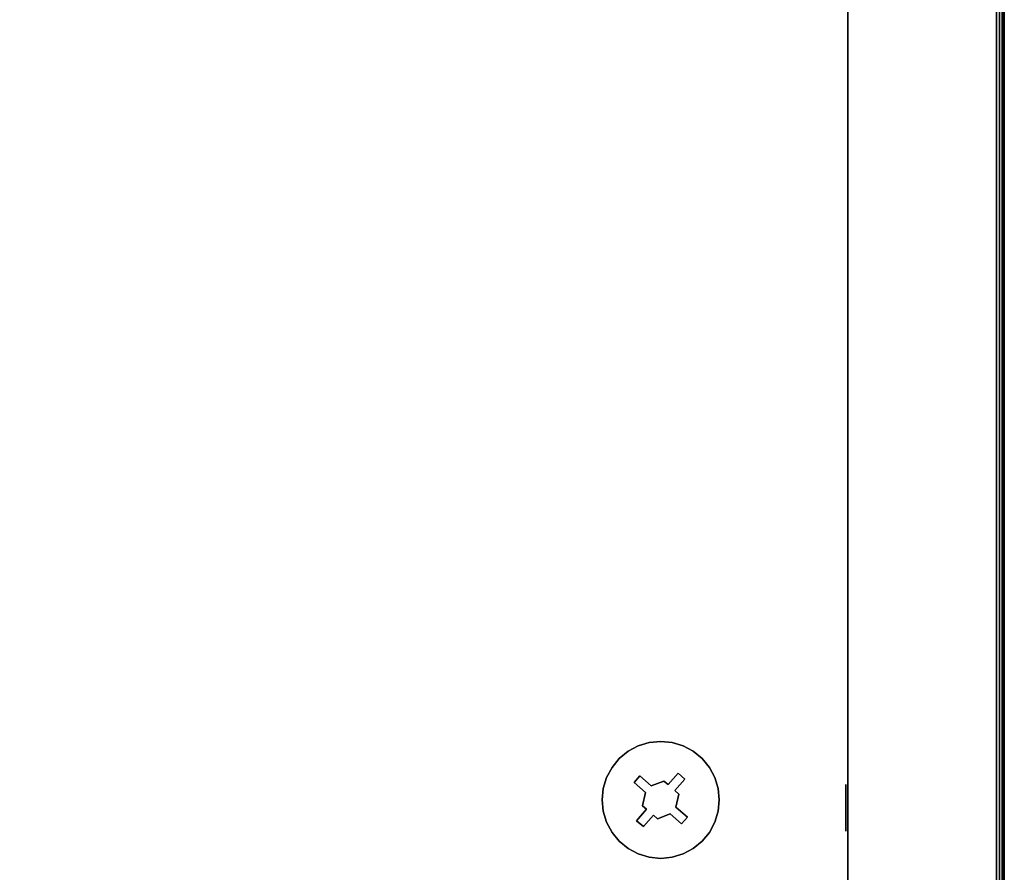
# Model space of a CAD drawing. Units: inches. Extents: x -0.2 to 42, y -15.1 to 0.
# Drawn here: x 37 to 42, y -11.3 to -7 of the extents above; entities that cross this region are included whole.
import ezdxf

# ---------------------------------------------------------------- set-up
doc = ezdxf.new("R2010")
doc.units = ezdxf.units.IN
doc.header["$MEASUREMENT"] = 0
for name, color, linetype in [('A-FURN-3-STOR-UPPR-WD-BTTM-CORE', 255, 'Continuous'), ('A-FURN-3-STOR-UPPR-WD-BTTM-HRDWR', 255, 'Continuous'), ('A-FURN-3-STOR-UPPR-WD-BTTM-SRFC-HORZ', 255, 'Continuous'), ('A-FURN-3-STOR-UPPR-WD-SDPNL-EDGE-VERT', 255, 'Continuous'), ('A-FURN-3-STOR-UPPR-WD-SDPNL-HOLE', 250, 'Continuous'), ('A-FURN-3-STOR-UPPR-WD-TOP-EDGE-HORZ', 255, 'Continuous'), ('A-FURN-3-STOR-UPPR-WD-TOP-SRFC-HORZ', 255, 'Continuous')]:
    doc.layers.add(name, color=color, linetype=linetype)

msp = doc.modelspace()

# ---------------------------------------------------------------- linework, layer by layer
at = {"layer": 'A-FURN-3-STOR-UPPR-WD-BTTM-HRDWR'}
for points, invisible_edges in [([(40.2186, -10.864, 47.0704), (40.1609, -10.8138, 47.0704), (40.1021, -10.6895, 47.0704), (40.1531, -10.6623, 47.0704)], 10), ([(40.2186, -10.864, 47.0704), (40.1531, -10.6623, 47.0704), (40.2085, -10.6455, 47.0704), (40.2825, -10.84, 47.0704)], 5), ([(40.2825, -10.84, 47.0704), (40.2085, -10.6455, 47.0704), (40.2661, -10.6398, 47.0704), (40.3033, -10.858, 47.0704)], 5), ([(40.3033, -10.858, 47.0704), (40.2661, -10.6398, 47.0704), (40.3237, -10.6455, 47.0704), (40.3535, -10.8003, 47.0704)], 5), ([(40.3535, -10.8003, 47.0704), (40.3237, -10.6455, 47.0704), (40.3791, -10.6623, 47.0704), (40.4302, -10.6895, 47.0704)], 9), ([(40.1609, -10.8138, 47.0704), (40.0206, -10.771, 47.0704), (40.0573, -10.7263, 47.0704), (40.1021, -10.6895, 47.0704)], 9), ([(40.3874, -10.8298, 47.0704), (40.4749, -10.7263, 47.0704), (40.5116, -10.771, 47.0704), (40.3372, -10.8876, 47.0704)], 5), ([(40.3535, -10.8003, 47.0704), (40.4302, -10.6895, 47.0704), (40.4749, -10.7263, 47.0704), (40.3874, -10.8298, 47.0704)], 5), ([(40.1609, -10.8138, 47.0704), (40.1314, -10.8477, 47.0704), (39.9933, -10.8221, 47.0704), (40.0206, -10.771, 47.0704)], 10), ([(40.358, -10.9056, 47.0704), (40.3372, -10.8876, 47.0704), (40.5116, -10.771, 47.0704), (40.5389, -10.8221, 47.0704)], 10), ([(40.1314, -10.8477, 47.0704), (39.9709, -10.9351, 47.0704), (39.9765, -10.8775, 47.0704), (39.9933, -10.8221, 47.0704)], 9), ([(40.2186, -10.864, 47.1614), (40.1891, -10.8979, 47.1614), (40.1314, -10.8477, 47.1614), (40.1609, -10.8138, 47.1614)], 1), ([(40.3372, -10.8876, 47.1614), (40.3033, -10.858, 47.1614), (40.3535, -10.8003, 47.1614), (40.3874, -10.8298, 47.1614)], 1), ([(40.3432, -10.9722, 47.0704), (40.358, -10.9056, 47.0704), (40.5389, -10.8221, 47.0704), (40.5557, -10.8775, 47.0704)], 10), ([(40.1891, -10.8979, 47.0704), (39.9765, -10.9927, 47.0704), (39.9709, -10.9351, 47.0704), (40.1314, -10.8477, 47.0704)], 5), ([(40.1743, -10.9645, 47.1614), (40.1891, -10.8979, 47.1614), (40.2186, -10.864, 47.1614), (40.2825, -10.84, 47.1614)], 10), ([(40.3372, -10.8876, 47.1614), (40.1743, -10.9645, 47.1614), (40.2825, -10.84, 47.1614), (40.3033, -10.858, 47.1614)], 11), ([(40.4009, -11.0224, 47.0704), (40.3432, -10.9722, 47.0704), (40.5557, -10.8775, 47.0704), (40.5614, -10.9351, 47.0704)], 10), ([(40.1743, -10.9645, 47.0704), (39.9933, -11.0481, 47.0704), (39.9765, -10.9927, 47.0704), (40.1891, -10.8979, 47.0704)], 5), ([(40.358, -10.9056, 47.1614), (40.195, -10.9826, 47.1614), (40.1743, -10.9645, 47.1614), (40.3372, -10.8876, 47.1614)], 5), ([(40.2497, -11.0301, 47.1614), (40.229, -11.0121, 47.1614), (40.195, -10.9826, 47.1614), (40.358, -10.9056, 47.1614)], 14), ([(40.2497, -11.0301, 47.1614), (40.358, -10.9056, 47.1614), (40.3432, -10.9722, 47.1614), (40.3136, -11.0062, 47.1614)], 5), ([(40.195, -10.9826, 47.0704), (40.1448, -11.0403, 47.0704), (39.9933, -11.0481, 47.0704), (40.1743, -10.9645, 47.0704)], 6), ([(40.3136, -11.0062, 47.1614), (40.3432, -10.9722, 47.1614), (40.4009, -11.0224, 47.1614), (40.3714, -11.0564, 47.1614)], 1), ([(40.4009, -11.0224, 47.0704), (40.5614, -10.9351, 47.0704), (40.5557, -10.9927, 47.0704), (40.5389, -11.0481, 47.0704)], 9), ([(40.229, -11.0121, 47.1614), (40.1788, -11.0698, 47.1614), (40.1448, -11.0403, 47.1614), (40.195, -10.9826, 47.1614)], 8), ([(40.229, -11.0121, 47.0704), (40.2661, -11.2303, 47.0704), (40.2085, -11.2247, 47.0704), (40.1788, -11.0698, 47.0704)], 5), ([(40.229, -11.0121, 47.0704), (40.2497, -11.0301, 47.0704), (40.3237, -11.2247, 47.0704), (40.2661, -11.2303, 47.0704)], 10), ([(40.2497, -11.0301, 47.0704), (40.3136, -11.0062, 47.0704), (40.3791, -11.2079, 47.0704), (40.3237, -11.2247, 47.0704)], 10), ([(40.3714, -11.0564, 47.0704), (40.4302, -11.1806, 47.0704), (40.3791, -11.2079, 47.0704), (40.3136, -11.0062, 47.0704)], 5), ([(40.3714, -11.0564, 47.0704), (40.4009, -11.0224, 47.0704), (40.5389, -11.0481, 47.0704), (40.5116, -11.0991, 47.0704)], 10), ([(40.1448, -11.0403, 47.0704), (40.0573, -11.1438, 47.0704), (40.0206, -11.0991, 47.0704), (39.9933, -11.0481, 47.0704)], 9), ([(40.1788, -11.0698, 47.0704), (40.1021, -11.1806, 47.0704), (40.0573, -11.1438, 47.0704), (40.1448, -11.0403, 47.0704)], 5), ([(40.1788, -11.0698, 47.0704), (40.2085, -11.2247, 47.0704), (40.1531, -11.2079, 47.0704), (40.1021, -11.1806, 47.0704)], 9), ([(40.3714, -11.0564, 47.0704), (40.5116, -11.0991, 47.0704), (40.4749, -11.1438, 47.0704), (40.4302, -11.1806, 47.0704)], 9)]:
    msp.add_3dface(points, dxfattribs=dict(at, invisible_edges=invisible_edges))
for points in [[(40.1609, -10.8138, 47.0704), (40.1609, -10.8138, 47.1614), (40.1314, -10.8477, 47.1614), (40.1314, -10.8477, 47.0704)], [(40.2186, -10.864, 47.0704), (40.2186, -10.864, 47.1614), (40.1609, -10.8138, 47.1614), (40.1609, -10.8138, 47.0704)], [(40.3535, -10.8003, 47.0704), (40.3535, -10.8003, 47.1614), (40.3033, -10.858, 47.1614), (40.3033, -10.858, 47.0704)], [(40.3372, -10.8876, 47.1614), (40.3874, -10.8298, 47.1614), (40.3874, -10.8298, 47.0704), (40.3372, -10.8876, 47.0704)], [(40.3874, -10.8298, 47.0704), (40.3874, -10.8298, 47.1614), (40.3535, -10.8003, 47.1614), (40.3535, -10.8003, 47.0704)], [(40.1314, -10.8477, 47.0704), (40.1314, -10.8477, 47.1614), (40.1891, -10.8979, 47.1614), (40.1891, -10.8979, 47.0704)], [(40.2825, -10.84, 47.0704), (40.2825, -10.84, 47.1614), (40.2186, -10.864, 47.1614), (40.2186, -10.864, 47.0704)], [(40.3033, -10.858, 47.1614), (40.2825, -10.84, 47.1614), (40.2825, -10.84, 47.0704), (40.3033, -10.858, 47.0704)], [(40.1743, -10.9645, 47.1614), (40.1743, -10.9645, 47.0704), (40.1891, -10.8979, 47.0704), (40.1891, -10.8979, 47.1614)], [(40.3372, -10.8876, 47.0704), (40.358, -10.9056, 47.0704), (40.358, -10.9056, 47.1614), (40.3372, -10.8876, 47.1614)], [(40.3432, -10.9722, 47.1614), (40.358, -10.9056, 47.1614), (40.358, -10.9056, 47.0704), (40.3432, -10.9722, 47.0704)], [(40.195, -10.9826, 47.0704), (40.1743, -10.9645, 47.0704), (40.1743, -10.9645, 47.1614), (40.195, -10.9826, 47.1614)], [(40.4009, -11.0224, 47.1614), (40.4009, -11.0224, 47.0704), (40.3432, -10.9722, 47.0704), (40.3432, -10.9722, 47.1614)], [(40.1448, -11.0403, 47.1614), (40.1448, -11.0403, 47.0704), (40.195, -10.9826, 47.0704), (40.195, -10.9826, 47.1614)], [(40.1788, -11.0698, 47.0704), (40.1788, -11.0698, 47.1614), (40.229, -11.0121, 47.1614), (40.229, -11.0121, 47.0704)], [(40.229, -11.0121, 47.1614), (40.2497, -11.0301, 47.1614), (40.2497, -11.0301, 47.0704), (40.229, -11.0121, 47.0704)], [(40.2497, -11.0301, 47.0704), (40.2497, -11.0301, 47.1614), (40.3136, -11.0062, 47.1614), (40.3136, -11.0062, 47.0704)], [(40.3136, -11.0062, 47.0704), (40.3136, -11.0062, 47.1614), (40.3714, -11.0564, 47.1614), (40.3714, -11.0564, 47.0704)], [(40.3714, -11.0564, 47.0704), (40.3714, -11.0564, 47.1614), (40.4009, -11.0224, 47.1614), (40.4009, -11.0224, 47.0704)], [(40.1448, -11.0403, 47.1614), (40.1788, -11.0698, 47.1614), (40.1788, -11.0698, 47.0704), (40.1448, -11.0403, 47.0704)]]:
    msp.add_3dface(points, dxfattribs=at)
at = {"layer": 'A-FURN-3-STOR-UPPR-WD-BTTM-SRFC-HORZ'}
msp.add_3dface([(0.7891, -0.9998, 47.7894), (0.7891, -12.9351, 47.7894), (41.2111, -12.9351, 47.7894), (41.2111, -0.9998, 47.7894)], dxfattribs=at)
for points, invisible_edges in [([(41.2111, -12.9351, 47.0394), (40.5614, -10.9351, 47.0394), (40.5614, -2.2892, 47.0394), (41.2111, -0.9998, 47.0394)], 7), ([(40.2661, -10.6398, 47.0394), (1.7917, -2.5788, 47.0394), (1.8471, -2.562, 47.0394), (38.2111, -2.2401, 47.0394)], 13), ([(38.2111, -2.2401, 47.0394), (40.2085, -2.5788, 47.0394), (40.2661, -2.5844, 47.0394), (40.2661, -10.6398, 47.0394)], 13), ([(40.5614, -10.9351, 47.0394), (40.5557, -10.8775, 47.0394), (40.5557, -2.3468, 47.0394), (40.5614, -2.2892, 47.0394)], 10), ([(40.5389, -2.4022, 47.0394), (40.5557, -2.3468, 47.0394), (40.5557, -10.8775, 47.0394), (40.5389, -10.8221, 47.0394)], 10), ([(40.5389, -10.8221, 47.0394), (40.5116, -10.771, 47.0394), (40.5116, -2.4532, 47.0394), (40.5389, -2.4022, 47.0394)], 10), ([(40.4749, -2.498, 47.0394), (40.5116, -2.4532, 47.0394), (40.5116, -10.771, 47.0394), (40.4749, -10.7263, 47.0394)], 10), ([(40.4749, -10.7263, 47.0394), (40.4302, -10.6895, 47.0394), (40.4302, -2.5347, 47.0394), (40.4749, -2.498, 47.0394)], 10), ([(1.7341, -2.5844, 47.0394), (1.7917, -2.5788, 47.0394), (40.2661, -10.6398, 47.0394), (1.7341, -10.6398, 47.0394)], 14), ([(40.2661, -2.5844, 47.0394), (40.3237, -2.5788, 47.0394), (40.3237, -10.6455, 47.0394), (40.2661, -10.6398, 47.0394)], 10), ([(40.3791, -10.6623, 47.0394), (40.3237, -10.6455, 47.0394), (40.3237, -2.5788, 47.0394), (40.3791, -2.562, 47.0394)], 10), ([(40.3791, -2.562, 47.0394), (40.4302, -2.5347, 47.0394), (40.4302, -10.6895, 47.0394), (40.3791, -10.6623, 47.0394)], 10), ([(1.7917, -10.6455, 47.0394), (1.7341, -10.6398, 47.0394), (40.2661, -10.6398, 47.0394), (40.2085, -10.6455, 47.0394)], 10), ([(1.8471, -10.6623, 47.0394), (1.7917, -10.6455, 47.0394), (40.2085, -10.6455, 47.0394), (40.1531, -10.6623, 47.0394)], 10), ([(1.8982, -10.6895, 47.0394), (1.8471, -10.6623, 47.0394), (40.1531, -10.6623, 47.0394), (40.1021, -10.6895, 47.0394)], 10), ([(1.9429, -10.7263, 47.0394), (1.8982, -10.6895, 47.0394), (40.1021, -10.6895, 47.0394), (40.0573, -10.7263, 47.0394)], 10), ([(1.9796, -10.771, 47.0394), (1.9429, -10.7263, 47.0394), (40.0573, -10.7263, 47.0394), (40.0206, -10.771, 47.0394)], 10), ([(2.0069, -10.8221, 47.0394), (1.9796, -10.771, 47.0394), (40.0206, -10.771, 47.0394), (39.9933, -10.8221, 47.0394)], 10), ([(2.0237, -10.8775, 47.0394), (2.0069, -10.8221, 47.0394), (39.9933, -10.8221, 47.0394), (39.9765, -10.8775, 47.0394)], 10), ([(2.0294, -10.9351, 47.0394), (2.0237, -10.8775, 47.0394), (39.9765, -10.8775, 47.0394), (39.9709, -10.9351, 47.0394)], 10), ([(2.0237, -10.9927, 47.0394), (2.0294, -10.9351, 47.0394), (39.9709, -10.9351, 47.0394), (39.9765, -10.9927, 47.0394)], 10), ([(41.2111, -12.9351, 47.0394), (40.5557, -10.9927, 47.0394), (40.5614, -10.9351, 47.0394)], 9), ([(2.0069, -11.0481, 47.0394), (2.0237, -10.9927, 47.0394), (39.9765, -10.9927, 47.0394), (39.9933, -11.0481, 47.0394)], 10), ([(40.5389, -11.0481, 47.0394), (40.5557, -10.9927, 47.0394), (41.2111, -12.9351, 47.0394)], 10), ([(1.9796, -11.0991, 47.0394), (2.0069, -11.0481, 47.0394), (39.9933, -11.0481, 47.0394), (40.0206, -11.0991, 47.0394)], 10), ([(40.5116, -11.0991, 47.0394), (40.5389, -11.0481, 47.0394), (41.2111, -12.9351, 47.0394)], 10), ([(1.9429, -11.1438, 47.0394), (1.9796, -11.0991, 47.0394), (40.0206, -11.0991, 47.0394), (40.0573, -11.1438, 47.0394)], 10), ([(41.2111, -12.9351, 47.0394), (40.4749, -11.1438, 47.0394), (40.5116, -11.0991, 47.0394)], 9), ([(1.8471, -11.2079, 47.0394), (1.8982, -11.1806, 47.0394), (40.1021, -11.1806, 47.0394), (40.1531, -11.2079, 47.0394)], 10), ([(1.8982, -11.1806, 47.0394), (1.9429, -11.1438, 47.0394), (40.0573, -11.1438, 47.0394), (40.1021, -11.1806, 47.0394)], 10), ([(41.2111, -12.9351, 47.0394), (40.3791, -11.2079, 47.0394), (40.4302, -11.1806, 47.0394)], 9), ([(40.4302, -11.1806, 47.0394), (40.4749, -11.1438, 47.0394), (41.2111, -12.9351, 47.0394)], 10), ([(1.7341, -11.2303, 47.0394), (1.7917, -11.2247, 47.0394), (40.2085, -11.2247, 47.0394), (40.2661, -11.2303, 47.0394)], 10), ([(1.7917, -11.2247, 47.0394), (1.8471, -11.2079, 47.0394), (40.1531, -11.2079, 47.0394), (40.2085, -11.2247, 47.0394)], 10), ([(41.2111, -12.9351, 47.0394), (40.2661, -11.2303, 47.0394), (40.3237, -11.2247, 47.0394)], 9), ([(40.3237, -11.2247, 47.0394), (40.3791, -11.2079, 47.0394), (41.2111, -12.9351, 47.0394)], 10), ([(40.2661, -11.2303, 47.0394), (41.2111, -12.9351, 47.0394), (0.7891, -12.9351, 47.0394), (1.7341, -11.2303, 47.0394)], 13)]:
    msp.add_3dface(points, dxfattribs=dict(at, invisible_edges=invisible_edges))
at = {"layer": 'A-FURN-3-STOR-UPPR-WD-SDPNL-EDGE-VERT'}
for points in [[(41.2111, -12.9741, 75.0004), (41.2111, -0.0772, 75.0004), (41.2111, -0.0772, 47.0394), (41.2111, -12.9741, 47.0394)], [(41.9611, -0.0772, 75.0004), (41.9611, -12.9741, 75.0004), (41.9611, -12.9741, 47.0394), (41.9611, -0.0772, 47.0394)]]:
    msp.add_3dface(points, dxfattribs=at)
at = {"layer": 'A-FURN-3-STOR-UPPR-WD-SDPNL-HOLE'}
for points, invisible_edges in [([(41.2011, -10.8567, 54.941), (41.2011, -10.8607, 54.9104), (41.2011, -10.8607, 54.9716), (41.2011, -10.8567, 54.941)], 2), ([(41.2011, -10.8567, 56.2008), (41.2011, -10.8607, 56.1703), (41.2011, -10.8607, 56.2314), (41.2011, -10.8567, 56.2008)], 2), ([(41.2011, -10.8567, 57.4607), (41.2011, -10.8607, 57.4301), (41.2011, -10.8607, 57.4913), (41.2011, -10.8567, 57.4607)], 2), ([(41.2011, -10.8567, 58.7205), (41.2011, -10.8607, 58.69), (41.2011, -10.8607, 58.7511), (41.2011, -10.8567, 58.7205)], 2), ([(41.2011, -10.8567, 59.9804), (41.2011, -10.8607, 59.9498), (41.2011, -10.8607, 60.0109), (41.2011, -10.8567, 59.9804)], 2), ([(41.2011, -10.8567, 61.2402), (41.2011, -10.8607, 61.2096), (41.2011, -10.8607, 61.2708), (41.2011, -10.8567, 61.2402)], 2), ([(41.2011, -10.8567, 62.5001), (41.2011, -10.8607, 62.4695), (41.2011, -10.8607, 62.5306), (41.2011, -10.8567, 62.5001)], 2), ([(41.2011, -10.8567, 63.7599), (41.2011, -10.8607, 63.7293), (41.2011, -10.8607, 63.7905), (41.2011, -10.8567, 63.7599)], 2), ([(41.2011, -10.8567, 65.0197), (41.2011, -10.8607, 64.9892), (41.2011, -10.8607, 65.0503), (41.2011, -10.8567, 65.0197)], 2), ([(41.2011, -10.8607, 54.9104), (41.2011, -10.8725, 54.8819), (41.2011, -10.8725, 55.0001), (41.2011, -10.8607, 54.9716)], 10), ([(41.2011, -10.8607, 56.1703), (41.2011, -10.8725, 56.1418), (41.2011, -10.8725, 56.2599), (41.2011, -10.8607, 56.2314)], 10), ([(41.2011, -10.8607, 57.4301), (41.2011, -10.8725, 57.4016), (41.2011, -10.8725, 57.5197), (41.2011, -10.8607, 57.4913)], 10), ([(41.2011, -10.8607, 58.69), (41.2011, -10.8725, 58.6615), (41.2011, -10.8725, 58.7796), (41.2011, -10.8607, 58.7511)], 10), ([(41.2011, -10.8607, 59.9498), (41.2011, -10.8725, 59.9213), (41.2011, -10.8725, 60.0394), (41.2011, -10.8607, 60.0109)], 10), ([(41.2011, -10.8607, 61.2096), (41.2011, -10.8725, 61.1812), (41.2011, -10.8725, 61.2993), (41.2011, -10.8607, 61.2708)], 10), ([(41.2011, -10.8607, 62.4695), (41.2011, -10.8725, 62.441), (41.2011, -10.8725, 62.5591), (41.2011, -10.8607, 62.5306)], 10), ([(41.2011, -10.8607, 63.7293), (41.2011, -10.8725, 63.7008), (41.2011, -10.8725, 63.819), (41.2011, -10.8607, 63.7905)], 10), ([(41.2011, -10.8607, 64.9892), (41.2011, -10.8725, 64.9607), (41.2011, -10.8725, 65.0788), (41.2011, -10.8607, 65.0503)], 10), ([(41.2011, -10.8725, 54.8819), (41.2011, -10.8913, 54.8575), (41.2011, -10.8913, 55.0245), (41.2011, -10.8725, 55.0001)], 10), ([(41.2011, -10.8725, 56.1418), (41.2011, -10.8913, 56.1173), (41.2011, -10.8913, 56.2844), (41.2011, -10.8725, 56.2599)], 10), ([(41.2011, -10.8725, 57.4016), (41.2011, -10.8913, 57.3772), (41.2011, -10.8913, 57.5442), (41.2011, -10.8725, 57.5197)], 10), ([(41.2011, -10.8725, 58.6615), (41.2011, -10.8913, 58.637), (41.2011, -10.8913, 58.804), (41.2011, -10.8725, 58.7796)], 10), ([(41.2011, -10.8725, 59.9213), (41.2011, -10.8913, 59.8969), (41.2011, -10.8913, 60.0639), (41.2011, -10.8725, 60.0394)], 10), ([(41.2011, -10.8725, 61.1812), (41.2011, -10.8913, 61.1567), (41.2011, -10.8913, 61.3237), (41.2011, -10.8725, 61.2993)], 10), ([(41.2011, -10.8725, 62.441), (41.2011, -10.8913, 62.4165), (41.2011, -10.8913, 62.5836), (41.2011, -10.8725, 62.5591)], 10), ([(41.2011, -10.8725, 63.7008), (41.2011, -10.8913, 63.6764), (41.2011, -10.8913, 63.8434), (41.2011, -10.8725, 63.819)], 10), ([(41.2011, -10.8725, 64.9607), (41.2011, -10.8913, 64.9362), (41.2011, -10.8913, 65.1033), (41.2011, -10.8725, 65.0788)], 10), ([(41.2011, -10.8913, 54.8575), (41.2011, -10.9157, 54.8387), (41.2011, -10.9157, 55.0433), (41.2011, -10.8913, 55.0245)], 10), ([(41.2011, -10.8913, 56.1173), (41.2011, -10.9157, 56.0986), (41.2011, -10.9157, 56.3031), (41.2011, -10.8913, 56.2844)], 10), ([(41.2011, -10.8913, 57.3772), (41.2011, -10.9157, 57.3584), (41.2011, -10.9157, 57.563), (41.2011, -10.8913, 57.5442)], 10), ([(41.2011, -10.8913, 58.637), (41.2011, -10.9157, 58.6182), (41.2011, -10.9157, 58.8228), (41.2011, -10.8913, 58.804)], 10), ([(41.2011, -10.8913, 59.8969), (41.2011, -10.9157, 59.8781), (41.2011, -10.9157, 60.0827), (41.2011, -10.8913, 60.0639)], 10), ([(41.2011, -10.8913, 61.1567), (41.2011, -10.9157, 61.1379), (41.2011, -10.9157, 61.3425), (41.2011, -10.8913, 61.3237)], 10), ([(41.2011, -10.8913, 62.4165), (41.2011, -10.9157, 62.3978), (41.2011, -10.9157, 62.6023), (41.2011, -10.8913, 62.5836)], 10), ([(41.2011, -10.8913, 63.6764), (41.2011, -10.9157, 63.6576), (41.2011, -10.9157, 63.8622), (41.2011, -10.8913, 63.8434)], 10), ([(41.2011, -10.8913, 64.9362), (41.2011, -10.9157, 64.9175), (41.2011, -10.9157, 65.122), (41.2011, -10.8913, 65.1033)], 10), ([(41.2011, -10.9157, 54.8387), (41.2011, -10.9442, 54.8269), (41.2011, -10.9442, 55.0551), (41.2011, -10.9157, 55.0433)], 10), ([(41.2011, -10.9157, 56.0986), (41.2011, -10.9442, 56.0868), (41.2011, -10.9442, 56.3149), (41.2011, -10.9157, 56.3031)], 10), ([(41.2011, -10.9157, 57.3584), (41.2011, -10.9442, 57.3466), (41.2011, -10.9442, 57.5748), (41.2011, -10.9157, 57.563)], 10), ([(41.2011, -10.9157, 58.6182), (41.2011, -10.9442, 58.6064), (41.2011, -10.9442, 58.8346), (41.2011, -10.9157, 58.8228)], 10), ([(41.2011, -10.9157, 59.8781), (41.2011, -10.9442, 59.8663), (41.2011, -10.9442, 60.0945), (41.2011, -10.9157, 60.0827)], 10), ([(41.2011, -10.9157, 61.1379), (41.2011, -10.9442, 61.1261), (41.2011, -10.9442, 61.3543), (41.2011, -10.9157, 61.3425)], 10), ([(41.2011, -10.9157, 62.3978), (41.2011, -10.9442, 62.386), (41.2011, -10.9442, 62.6141), (41.2011, -10.9157, 62.6023)], 10), ([(41.2011, -10.9157, 63.6576), (41.2011, -10.9442, 63.6458), (41.2011, -10.9442, 63.874), (41.2011, -10.9157, 63.8622)], 10), ([(41.2011, -10.9157, 64.9175), (41.2011, -10.9442, 64.9057), (41.2011, -10.9442, 65.1338), (41.2011, -10.9157, 65.122)], 10), ([(41.2011, -10.9442, 54.8269), (41.2011, -10.9748, 54.8229), (41.2011, -10.9748, 55.0591), (41.2011, -10.9442, 55.0551)], 10), ([(41.2011, -10.9442, 56.0868), (41.2011, -10.9748, 56.0827), (41.2011, -10.9748, 56.319), (41.2011, -10.9442, 56.3149)], 10), ([(41.2011, -10.9442, 57.3466), (41.2011, -10.9748, 57.3426), (41.2011, -10.9748, 57.5788), (41.2011, -10.9442, 57.5748)], 10), ([(41.2011, -10.9442, 58.6064), (41.2011, -10.9748, 58.6024), (41.2011, -10.9748, 58.8386), (41.2011, -10.9442, 58.8346)], 10), ([(41.2011, -10.9442, 59.8663), (41.2011, -10.9748, 59.8623), (41.2011, -10.9748, 60.0985), (41.2011, -10.9442, 60.0945)], 10), ([(41.2011, -10.9442, 61.1261), (41.2011, -10.9748, 61.1221), (41.2011, -10.9748, 61.3583), (41.2011, -10.9442, 61.3543)], 10), ([(41.2011, -10.9442, 62.386), (41.2011, -10.9748, 62.3819), (41.2011, -10.9748, 62.6182), (41.2011, -10.9442, 62.6141)], 10), ([(41.2011, -10.9442, 63.6458), (41.2011, -10.9748, 63.6418), (41.2011, -10.9748, 63.878), (41.2011, -10.9442, 63.874)], 10), ([(41.2011, -10.9442, 64.9057), (41.2011, -10.9748, 64.9016), (41.2011, -10.9748, 65.1379), (41.2011, -10.9442, 65.1338)], 10), ([(41.2011, -10.9748, 54.8229), (41.2011, -11.0054, 54.8269), (41.2011, -11.0054, 55.0551), (41.2011, -10.9748, 55.0591)], 10), ([(41.2011, -10.9748, 56.0827), (41.2011, -11.0054, 56.0868), (41.2011, -11.0054, 56.3149), (41.2011, -10.9748, 56.319)], 10), ([(41.2011, -10.9748, 57.3426), (41.2011, -11.0054, 57.3466), (41.2011, -11.0054, 57.5748), (41.2011, -10.9748, 57.5788)], 10), ([(41.2011, -10.9748, 58.6024), (41.2011, -11.0054, 58.6064), (41.2011, -11.0054, 58.8346), (41.2011, -10.9748, 58.8386)], 10), ([(41.2011, -10.9748, 59.8623), (41.2011, -11.0054, 59.8663), (41.2011, -11.0054, 60.0945), (41.2011, -10.9748, 60.0985)], 10), ([(41.2011, -10.9748, 61.1221), (41.2011, -11.0054, 61.1261), (41.2011, -11.0054, 61.3543), (41.2011, -10.9748, 61.3583)], 10), ([(41.2011, -10.9748, 62.3819), (41.2011, -11.0054, 62.386), (41.2011, -11.0054, 62.6141), (41.2011, -10.9748, 62.6182)], 10), ([(41.2011, -10.9748, 63.6418), (41.2011, -11.0054, 63.6458), (41.2011, -11.0054, 63.874), (41.2011, -10.9748, 63.878)], 10), ([(41.2011, -10.9748, 64.9016), (41.2011, -11.0054, 64.9057), (41.2011, -11.0054, 65.1338), (41.2011, -10.9748, 65.1379)], 10), ([(41.2011, -11.0054, 54.8269), (41.2011, -11.0339, 54.8387), (41.2011, -11.0339, 55.0433), (41.2011, -11.0054, 55.0551)], 10), ([(41.2011, -11.0054, 56.0868), (41.2011, -11.0339, 56.0986), (41.2011, -11.0339, 56.3031), (41.2011, -11.0054, 56.3149)], 10), ([(41.2011, -11.0054, 57.3466), (41.2011, -11.0339, 57.3584), (41.2011, -11.0339, 57.563), (41.2011, -11.0054, 57.5748)], 10), ([(41.2011, -11.0054, 58.6064), (41.2011, -11.0339, 58.6182), (41.2011, -11.0339, 58.8228), (41.2011, -11.0054, 58.8346)], 10), ([(41.2011, -11.0054, 59.8663), (41.2011, -11.0339, 59.8781), (41.2011, -11.0339, 60.0827), (41.2011, -11.0054, 60.0945)], 10), ([(41.2011, -11.0054, 61.1261), (41.2011, -11.0339, 61.1379), (41.2011, -11.0339, 61.3425), (41.2011, -11.0054, 61.3543)], 10), ([(41.2011, -11.0054, 62.386), (41.2011, -11.0339, 62.3978), (41.2011, -11.0339, 62.6023), (41.2011, -11.0054, 62.6141)], 10), ([(41.2011, -11.0054, 63.6458), (41.2011, -11.0339, 63.6576), (41.2011, -11.0339, 63.8622), (41.2011, -11.0054, 63.874)], 10), ([(41.2011, -11.0054, 64.9057), (41.2011, -11.0339, 64.9175), (41.2011, -11.0339, 65.122), (41.2011, -11.0054, 65.1338)], 10), ([(41.2011, -11.0339, 54.8387), (41.2011, -11.0583, 54.8575), (41.2011, -11.0583, 55.0245), (41.2011, -11.0339, 55.0433)], 10), ([(41.2011, -11.0339, 56.0986), (41.2011, -11.0583, 56.1173), (41.2011, -11.0583, 56.2844), (41.2011, -11.0339, 56.3031)], 10), ([(41.2011, -11.0339, 57.3584), (41.2011, -11.0583, 57.3772), (41.2011, -11.0583, 57.5442), (41.2011, -11.0339, 57.563)], 10), ([(41.2011, -11.0339, 58.6182), (41.2011, -11.0583, 58.637), (41.2011, -11.0583, 58.804), (41.2011, -11.0339, 58.8228)], 10), ([(41.2011, -11.0339, 59.8781), (41.2011, -11.0583, 59.8969), (41.2011, -11.0583, 60.0639), (41.2011, -11.0339, 60.0827)], 10), ([(41.2011, -11.0339, 61.1379), (41.2011, -11.0583, 61.1567), (41.2011, -11.0583, 61.3237), (41.2011, -11.0339, 61.3425)], 10), ([(41.2011, -11.0339, 62.3978), (41.2011, -11.0583, 62.4165), (41.2011, -11.0583, 62.5836), (41.2011, -11.0339, 62.6023)], 10), ([(41.2011, -11.0339, 63.6576), (41.2011, -11.0583, 63.6764), (41.2011, -11.0583, 63.8434), (41.2011, -11.0339, 63.8622)], 10), ([(41.2011, -11.0339, 64.9175), (41.2011, -11.0583, 64.9362), (41.2011, -11.0583, 65.1033), (41.2011, -11.0339, 65.122)], 10), ([(41.2011, -11.0583, 54.8575), (41.2011, -11.0771, 54.8819), (41.2011, -11.0771, 55.0001), (41.2011, -11.0583, 55.0245)], 10), ([(41.2011, -11.0583, 56.1173), (41.2011, -11.0771, 56.1418), (41.2011, -11.0771, 56.2599), (41.2011, -11.0583, 56.2844)], 10), ([(41.2011, -11.0583, 57.3772), (41.2011, -11.0771, 57.4016), (41.2011, -11.0771, 57.5197), (41.2011, -11.0583, 57.5442)], 10), ([(41.2011, -11.0583, 58.637), (41.2011, -11.0771, 58.6615), (41.2011, -11.0771, 58.7796), (41.2011, -11.0583, 58.804)], 10), ([(41.2011, -11.0583, 59.8969), (41.2011, -11.0771, 59.9213), (41.2011, -11.0771, 60.0394), (41.2011, -11.0583, 60.0639)], 10), ([(41.2011, -11.0583, 61.1567), (41.2011, -11.0771, 61.1812), (41.2011, -11.0771, 61.2993), (41.2011, -11.0583, 61.3237)], 10), ([(41.2011, -11.0583, 62.4165), (41.2011, -11.0771, 62.441), (41.2011, -11.0771, 62.5591), (41.2011, -11.0583, 62.5836)], 10), ([(41.2011, -11.0583, 63.6764), (41.2011, -11.0771, 63.7008), (41.2011, -11.0771, 63.819), (41.2011, -11.0583, 63.8434)], 10), ([(41.2011, -11.0583, 64.9362), (41.2011, -11.0771, 64.9607), (41.2011, -11.0771, 65.0788), (41.2011, -11.0583, 65.1033)], 10), ([(41.2011, -11.0771, 54.8819), (41.2011, -11.0889, 54.9104), (41.2011, -11.0889, 54.9716), (41.2011, -11.0771, 55.0001)], 10), ([(41.2011, -11.0771, 56.1418), (41.2011, -11.0889, 56.1703), (41.2011, -11.0889, 56.2314), (41.2011, -11.0771, 56.2599)], 10), ([(41.2011, -11.0771, 57.4016), (41.2011, -11.0889, 57.4301), (41.2011, -11.0889, 57.4913), (41.2011, -11.0771, 57.5197)], 10), ([(41.2011, -11.0771, 58.6615), (41.2011, -11.0889, 58.69), (41.2011, -11.0889, 58.7511), (41.2011, -11.0771, 58.7796)], 10), ([(41.2011, -11.0771, 59.9213), (41.2011, -11.0889, 59.9498), (41.2011, -11.0889, 60.0109), (41.2011, -11.0771, 60.0394)], 10), ([(41.2011, -11.0771, 61.1812), (41.2011, -11.0889, 61.2096), (41.2011, -11.0889, 61.2708), (41.2011, -11.0771, 61.2993)], 10), ([(41.2011, -11.0771, 62.441), (41.2011, -11.0889, 62.4695), (41.2011, -11.0889, 62.5306), (41.2011, -11.0771, 62.5591)], 10), ([(41.2011, -11.0771, 63.7008), (41.2011, -11.0889, 63.7293), (41.2011, -11.0889, 63.7905), (41.2011, -11.0771, 63.819)], 10), ([(41.2011, -11.0771, 64.9607), (41.2011, -11.0889, 64.9892), (41.2011, -11.0889, 65.0503), (41.2011, -11.0771, 65.0788)], 10), ([(41.2011, -11.0889, 54.9104), (41.2011, -11.0929, 54.941), (41.2011, -11.0929, 54.941), (41.2011, -11.0889, 54.9716)], 8), ([(41.2011, -11.0889, 56.1703), (41.2011, -11.0929, 56.2008), (41.2011, -11.0929, 56.2008), (41.2011, -11.0889, 56.2314)], 8), ([(41.2011, -11.0889, 57.4301), (41.2011, -11.0929, 57.4607), (41.2011, -11.0929, 57.4607), (41.2011, -11.0889, 57.4913)], 8), ([(41.2011, -11.0889, 58.69), (41.2011, -11.0929, 58.7205), (41.2011, -11.0929, 58.7205), (41.2011, -11.0889, 58.7511)], 8), ([(41.2011, -11.0889, 59.9498), (41.2011, -11.0929, 59.9804), (41.2011, -11.0929, 59.9804), (41.2011, -11.0889, 60.0109)], 8), ([(41.2011, -11.0889, 61.2096), (41.2011, -11.0929, 61.2402), (41.2011, -11.0929, 61.2402), (41.2011, -11.0889, 61.2708)], 8), ([(41.2011, -11.0889, 62.4695), (41.2011, -11.0929, 62.5001), (41.2011, -11.0929, 62.5001), (41.2011, -11.0889, 62.5306)], 8), ([(41.2011, -11.0889, 63.7293), (41.2011, -11.0929, 63.7599), (41.2011, -11.0929, 63.7599), (41.2011, -11.0889, 63.7905)], 8), ([(41.2011, -11.0889, 64.9892), (41.2011, -11.0929, 65.0197), (41.2011, -11.0929, 65.0197), (41.2011, -11.0889, 65.0503)], 8)]:
    msp.add_3dface(points, dxfattribs=dict(at, invisible_edges=invisible_edges))
at = {"layer": 'A-FURN-3-STOR-UPPR-WD-TOP-SRFC-HORZ'}
for points in [[(0.039, -13.8807, 76.0004), (41.9613, -13.8807, 76.0004), (41.9613, -0.0382, 76.0004), (0.039, -0.0382, 76.0004)], [(0.039, -0.0382, 75.0004), (41.9613, -0.0382, 75.0004), (41.9613, -13.8807, 75.0004), (0.039, -13.8807, 75.0004)]]:
    msp.add_3dface(points, dxfattribs=at)

# ---------------------------------------------------------------- meshes
at = {"layer": 'A-FURN-3-STOR-UPPR-WD-BTTM-CORE'}
mesh = msp.add_polymesh((2, 32), dxfattribs=dict(at, n_close=True))
for k, corner in enumerate([(40.5614, -10.9351, 47.0704), (40.5557, -10.8775, 47.0704), (40.5389, -10.8221, 47.0704), (40.5116, -10.771, 47.0704), (40.4749, -10.7263, 47.0704), (40.4302, -10.6895, 47.0704), (40.3791, -10.6623, 47.0704), (40.3237, -10.6455, 47.0704), (40.2661, -10.6398, 47.0704), (40.2085, -10.6455, 47.0704), (40.1531, -10.6623, 47.0704), (40.1021, -10.6895, 47.0704), (40.0573, -10.7263, 47.0704), (40.0206, -10.771, 47.0704), (39.9933, -10.8221, 47.0704), (39.9765, -10.8775, 47.0704), (39.9709, -10.9351, 47.0704), (39.9765, -10.9927, 47.0704), (39.9933, -11.0481, 47.0704), (40.0206, -11.0991, 47.0704), (40.0573, -11.1438, 47.0704), (40.1021, -11.1806, 47.0704), (40.1531, -11.2079, 47.0704), (40.2085, -11.2247, 47.0704), (40.2661, -11.2303, 47.0704), (40.3237, -11.2247, 47.0704), (40.3791, -11.2079, 47.0704), (40.4302, -11.1806, 47.0704), (40.4749, -11.1438, 47.0704), (40.5116, -11.0991, 47.0704), (40.5389, -11.0481, 47.0704), (40.5557, -10.9927, 47.0704), (40.5614, -10.9351, 47.0394), (40.5557, -10.8775, 47.0394), (40.5389, -10.8221, 47.0394), (40.5116, -10.771, 47.0394), (40.4749, -10.7263, 47.0394), (40.4302, -10.6895, 47.0394), (40.3791, -10.6623, 47.0394), (40.3237, -10.6455, 47.0394), (40.2661, -10.6398, 47.0394), (40.2085, -10.6455, 47.0394), (40.1531, -10.6623, 47.0394), (40.1021, -10.6895, 47.0394), (40.0573, -10.7263, 47.0394), (40.0206, -10.771, 47.0394), (39.9933, -10.8221, 47.0394), (39.9765, -10.8775, 47.0394), (39.9709, -10.9351, 47.0394), (39.9765, -10.9927, 47.0394), (39.9933, -11.0481, 47.0394), (40.0206, -11.0991, 47.0394), (40.0573, -11.1438, 47.0394), (40.1021, -11.1806, 47.0394), (40.1531, -11.2079, 47.0394), (40.2085, -11.2247, 47.0394), (40.2661, -11.2303, 47.0394), (40.3237, -11.2247, 47.0394), (40.3791, -11.2079, 47.0394), (40.4302, -11.1806, 47.0394), (40.4749, -11.1438, 47.0394), (40.5116, -11.0991, 47.0394), (40.5389, -11.0481, 47.0394), (40.5557, -10.9927, 47.0394)]):
    mesh.set_mesh_vertex(divmod(k, 32), corner)
at = {"layer": 'A-FURN-3-STOR-UPPR-WD-TOP-EDGE-HORZ'}
mesh = msp.add_polymesh((2, 10), dxfattribs=at)
for k, corner in enumerate([(41.9613, -13.8807, 76.0004), (41.9762, -13.8807, 75.9974), (41.9888, -13.8807, 75.9889), (41.9973, -13.8807, 75.9763), (42.0003, -13.8807, 75.9614), (42.0003, -13.8807, 75.0394), (41.9973, -13.8807, 75.0244), (41.9888, -13.8807, 75.0118), (41.9762, -13.8807, 75.0033), (41.9613, -13.8807, 75.0004), (41.9613, -0.0382, 76.0004), (41.9762, -0.0382, 75.9974), (41.9888, -0.0382, 75.9889), (41.9973, -0.0382, 75.9763), (42.0003, -0.0382, 75.9614), (42.0003, -0.0382, 75.0394), (41.9973, -0.0382, 75.0244), (41.9888, -0.0382, 75.0118), (41.9762, -0.0382, 75.0033), (41.9613, -0.0382, 75.0004)]):
    mesh.set_mesh_vertex(divmod(k, 10), corner)

doc.saveas('drawing.dxf')
